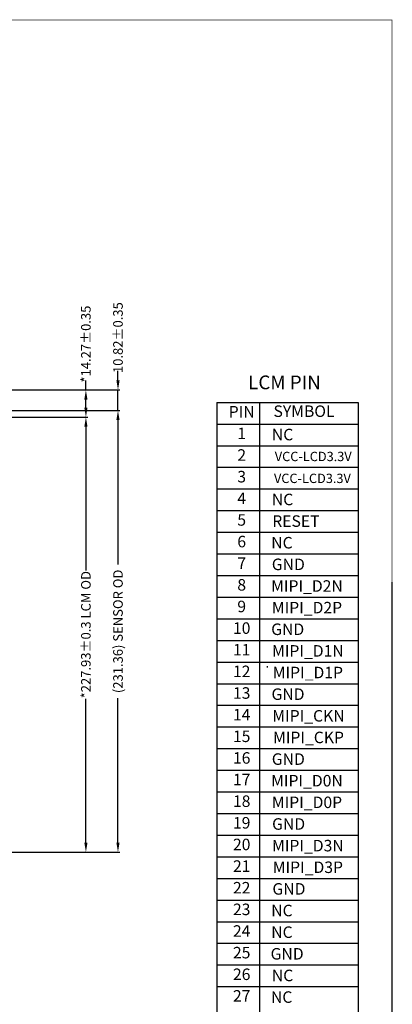
# Model space of a CAD drawing. Units: millimetres. Extents: x 16 to 4105, y 35 to 810.
# Drawn here: x 3910 to 4105, y 294 to 810 of the extents above; entities that cross this region are included whole.
import ezdxf
from ezdxf.enums import TextEntityAlignment as Align

# ---------------------------------------------------------------- set-up
doc = ezdxf.new("R2010")
doc.units = ezdxf.units.MM
doc.header["$LTSCALE"] = 2
doc.layers.add('dim', color=3, linetype='Continuous', lineweight=13)
doc.layers.add('联创图框', color=7, linetype='Continuous')
doc.styles.add('Arial', font='arial.ttf')
doc.styles.get("Standard").update_dxf_attribs({"font": 'romant.shx', "height": 5})
doc.dimstyles.new('STANDARD$0', dxfattribs={"dimtxt": 5, "dimasz": 5, "dimexe": 1, "dimexo": 0.1, "dimgap": 0.5, "dimtad": 0, "dimzin": 1, "dimdsep": 46, "dimtxsty": 'Standard', "dimcen": 0.09, "dimclrd": 256, "dimclre": 256, "dimclrt": 256, "dimadec": 0, "dimazin": 2, "dimtfac": 1, "dimtmove": 0, "dimatfit": 3, "dimfxl": 1, "dimtolj": 1, "dimarcsym": 0})

# ---------------------------------------------------------------- blocks, each defined once
blk = doc.blocks.new('*D11')
at = {"layer": 'Defpoints', "color": 0}
for p in [(3871.99, 601.84), (3872.09, 373.91), (3945.09, 373.91)]:
    blk.add_point(p, dxfattribs=at)
at = {"layer": 'dim', "lineweight": -2}
for p, q in [((3872.09, 601.84), (3946.09, 601.84)), ((3945.09, 596.84), (3945.09, 521.44)), ((3945.09, 378.91), (3945.09, 454.3)), ((3872.19, 373.91), (3946.09, 373.91))]:
    blk.add_line(p, q, dxfattribs=at)
at = {"layer": 'dim'}
for points in [[(3944.26, 596.84), (3945.93, 596.84), (3945.09, 601.84)], [(3944.26, 378.91), (3945.93, 378.91), (3945.09, 373.91)]]:
    blk.add_solid(points, dxfattribs=at)
at = {"layer": 'dim', "insert": (3945.09, 487.87), "char_height": 5, "attachment_point": 5, "rotation": 90, "style": 'Arial'}
blk.add_mtext('\\A1;*227.93%%P0.3 LCM OD', dxfattribs=at)
blk = doc.blocks.new('*D24')
at = {"layer": 'Defpoints', "color": 0}
for p in [(3880.22, 616.11), (3945.09, 616.11), (3871.83, 601.84)]:
    blk.add_point(p, dxfattribs=at)
at = {"layer": 'dim', "lineweight": -2}
for p, q in [((3945.09, 616.11), (3945.09, 621.11)), ((3880.32, 616.11), (3946.09, 616.11)), ((3945.09, 606.84), (3945.09, 611.11)), ((3871.93, 601.84), (3946.09, 601.84))]:
    blk.add_line(p, q, dxfattribs=at)
at = {"layer": 'dim'}
for points in [[(3944.26, 611.11), (3945.93, 611.11), (3945.09, 616.11)], [(3944.26, 606.84), (3945.93, 606.84), (3945.09, 601.84)]]:
    blk.add_solid(points, dxfattribs=at)
at = {"layer": 'dim', "insert": (3945.09, 640.17), "char_height": 5, "attachment_point": 5, "rotation": 90, "style": 'Arial'}
blk.add_mtext('\\A1;*14.27%%P0.35', dxfattribs=at)
blk = doc.blocks.new('*D25')
at = {"layer": 'Defpoints', "color": 0}
for p in [(3872.34, 605.29), (3961.88, 605.29), (3872.34, 373.93)]:
    blk.add_point(p, dxfattribs=at)
at = {"layer": 'dim', "lineweight": -2}
for p, q in [((3872.44, 605.29), (3962.88, 605.29)), ((3961.88, 600.29), (3961.88, 524.65)), ((3961.88, 378.93), (3961.88, 454.57)), ((3872.44, 373.93), (3962.88, 373.93))]:
    blk.add_line(p, q, dxfattribs=at)
at = {"layer": 'dim'}
for points in [[(3961.04, 600.29), (3962.71, 600.29), (3961.88, 605.29)], [(3961.04, 378.93), (3962.71, 378.93), (3961.88, 373.93)]]:
    blk.add_solid(points, dxfattribs=at)
at = {"layer": 'dim', "insert": (3961.88, 489.61), "char_height": 5, "attachment_point": 5, "rotation": 90, "style": 'Arial'}
blk.add_mtext('\\A1;(231.36) SENSOR OD', dxfattribs=at)
blk = doc.blocks.new('*D26')
at = {"layer": 'Defpoints', "color": 0}
for p in [(3880.22, 616.11), (3961.88, 616.11), (3872.34, 605.29)]:
    blk.add_point(p, dxfattribs=at)
at = {"layer": 'dim', "lineweight": -2}
for p, q in [((3961.88, 621.11), (3961.88, 626.11)), ((3880.32, 616.11), (3962.88, 616.11)), ((3961.88, 605.29), (3961.88, 616.11)), ((3872.44, 605.29), (3962.88, 605.29)), ((3961.88, 600.29), (3961.88, 595.29))]:
    blk.add_line(p, q, dxfattribs=at)
at = {"layer": 'dim'}
for points in [[(3961.04, 621.11), (3962.71, 621.11), (3961.88, 616.11)], [(3961.04, 600.29), (3962.71, 600.29), (3961.88, 605.29)]]:
    blk.add_solid(points, dxfattribs=at)
at = {"layer": 'dim', "insert": (3961.88, 643.54), "char_height": 5, "attachment_point": 5, "rotation": 90, "style": 'Arial'}
blk.add_mtext('\\A1;10.82%%P0.35', dxfattribs=at)

msp = doc.modelspace()

# ---------------------------------------------------------------- linework, layer by layer
at = {"layer": '联创图框'}
for p, q in [((4013.657, 609.585), (4013.657, 144.723)), ((4013.657, 609.585), (4087.612, 609.585)), ((4035.953, 609.585), (4035.953, 144.723)), ((4087.612, 609.585), (4087.612, 144.723)), ((4013.657, 598.247), (4087.612, 598.247)), ((4013.657, 586.909), (4087.612, 586.909)), ((4013.657, 575.571), (4087.612, 575.571)), ((4013.657, 564.233), (4087.612, 564.233)), ((4013.657, 552.895), (4087.612, 552.895)), ((4013.657, 541.557), (4087.612, 541.557)), ((4013.657, 530.218), (4087.612, 530.218)), ((4013.657, 518.88), (4087.612, 518.88)), ((4105.233, 515.392), (4105.233, 144.723)), ((4105.233, 515.392), (4105.233, 144.723)), ((4013.657, 507.542), (4087.612, 507.542)), ((4013.657, 496.204), (4087.612, 496.204)), ((4013.657, 484.866), (4087.612, 484.866)), ((4013.657, 473.528), (4087.612, 473.528)), ((4039.924, 471.288), (4039.924, 470.64)), ((4013.657, 462.19), (4087.612, 462.19)), ((4013.657, 450.852), (4087.612, 450.852)), ((4013.657, 439.514), (4087.612, 439.514)), ((4013.657, 428.176), (4087.612, 428.176)), ((4013.657, 416.837), (4087.612, 416.837)), ((4013.657, 405.499), (4087.612, 405.499)), ((4013.657, 394.161), (4087.612, 394.161)), ((4013.657, 382.823), (4087.612, 382.823)), ((4013.657, 371.485), (4087.612, 371.485)), ((4013.657, 360.147), (4087.612, 360.147)), ((4013.657, 348.809), (4087.612, 348.809)), ((4013.657, 337.471), (4087.612, 337.471)), ((4013.657, 326.133), (4087.612, 326.133)), ((4013.657, 314.795), (4087.612, 314.795)), ((4013.657, 303.456), (4087.612, 303.456))]:
    msp.add_line(p, q, dxfattribs=at)
at = {"layer": '联创图框', "lineweight": 13, "const_width": 0.343}
msp.add_lwpolyline([(3103.474, 35.868), (3103.474, 809.983), (4105.233, 809.983), (4105.233, 35.868)], close=True, dxfattribs=at)

# ---------------------------------------------------------------- texts
at = {"layer": '联创图框', "style": 'Arial'}
for s, height, p in [('PIN', 6.0351, (4026.614, 603.916)), ('SYMBOL', 6.0351, (4059.223, 604.204)), ('1', 6.035, (4026.614, 592.578)), ('NC', 6.0351, (4047.989, 591.968)), ('2', 6.035, (4026.614, 581.24)), ('VCC-LCD3.3V', 4.88844, (4064.04, 580.63)), ('3', 6.035, (4026.614, 569.902)), ('VCC-LCD3.3V', 4.88844, (4063.613, 569.152)), ('4', 6.035, (4026.614, 558.564)), ('NC', 6.0351, (4047.989, 557.954)), ('5', 6.035, (4026.614, 547.226)), ('RESET', 6.0351, (4054.984, 546.616)), ('6', 6.035, (4026.614, 535.887)), ('NC', 6.0351, (4047.671, 535.277)), ('7', 6.035, (4026.614, 524.549)), ('GND', 6.0351, (4051.009, 523.939)), ('8', 6.035, (4026.614, 513.211)), ('MIPI_D2N', 6.0351, (4060.763, 512.601)), ('9', 6.035, (4026.614, 501.873)), ('MIPI_D2P', 6.0351, (4060.763, 501.263)), ('10', 6.0351, (4026.614, 490.535)), ('GND', 6.0351, (4050.691, 489.925)), ('11', 6.0351, (4026.614, 479.197)), ('MIPI_D1N', 6.0351, (4061.239, 478.587)), ('12', 6.0351, (4026.614, 467.859)), ('MIPI_D1P', 6.0351, (4061.239, 467.249)), ('13', 6.0351, (4026.614, 456.521)), ('GND', 6.0351, (4050.85, 455.911)), ('14', 6.0351, (4026.614, 445.183)), ('MIPI_CKN', 6.0351, (4061.557, 444.573)), ('15', 6.0351, (4026.614, 433.845)), ('MIPI_CKP', 6.0351, (4061.557, 433.235)), ('16', 6.0351, (4026.614, 422.507)), ('GND', 6.0351, (4051.009, 421.896)), ('17', 6.0351, (4026.614, 411.168)), ('MIPI_D0N', 6.0351, (4060.762, 410.558)), ('18', 6.0351, (4026.614, 399.83)), ('MIPI_D0P', 6.0351, (4060.762, 399.22)), ('19', 6.0351, (4026.614, 388.492)), ('GND', 6.0351, (4051.168, 387.882)), ('20', 6.0351, (4026.614, 377.154)), ('MIPI_D3N', 6.0351, (4061.239, 376.544)), ('21', 6.0351, (4026.614, 365.816)), ('MIPI_D3P', 6.0351, (4061.239, 365.206)), ('22', 6.0351, (4026.614, 354.478)), ('GND', 6.0351, (4051.327, 353.868)), ('23', 6.0351, (4026.614, 343.14)), ('NC', 6.0351, (4047.671, 342.53)), ('24', 6.0351, (4026.614, 331.802)), ('NC', 6.0351, (4047.671, 331.192)), ('25', 6.0351, (4026.614, 320.464)), ('GND', 6.0351, (4050.374, 319.854)), ('26', 6.0351, (4026.614, 309.126)), ('NC', 6.0351, (4047.989, 308.515)), ('27', 6.0351, (4026.614, 297.787)), ('NC', 6.0351, (4047.53, 297.177))]:
    msp.add_text(s, height=height, dxfattribs=at).set_placement(p, align=Align.MIDDLE)
at = {"layer": '联创图框', "insert": (4029.995, 623.689), "char_height": 7.2, "width": 86.0999, "attachment_point": 1, "style": 'Arial'}
msp.add_mtext('LCM PIN', dxfattribs=at)

# ---------------------------------------------------------------- dimensions: what is measured, and where the dimension line sits
at = {"layer": 'dim'}
for base, p1, p2, text, picture, middle in [((3961.876, 616.108), (3872.344, 605.288), (3880.217, 616.108), '<>%%P0.35', '*D26', (3961.876, 643.542)), ((3945.092, 616.108), (3871.826, 601.838), (3880.217, 616.108), '*<>%%P0.35', '*D24', (3945.092, 640.172)), ((3961.876, 605.288), (3872.344, 373.928), (3872.344, 605.288), '(<>) SENSOR OD', '*D25', (3961.876, 489.608)), ((3945.092, 373.908), (3871.987, 601.838), (3872.09, 373.908), '*<>%%P0.3 LCM OD', '*D11', (3945.092, 487.873))]:
    dim = msp.add_linear_dim(base=base, p1=p1, p2=p2, angle=90, text=text, dimstyle='STANDARD$0', override={"dimtxsty": 'Arial', "dimfxl": 0.8}, dxfattribs=at)
    dim.commit()
    dim.dimension.update_dxf_attribs({"geometry": picture, "text_midpoint": middle})

doc.saveas('drawing.dxf')
